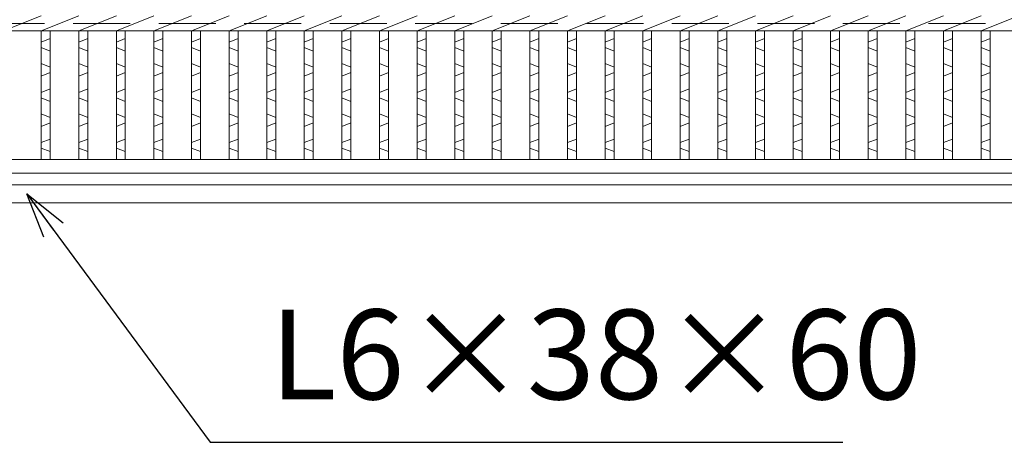
# Model space of a CAD drawing. Units: millimetres. Extents: x 2971 to 5761, y 0 to 1973.
# Drawn here: x 3656 to 3985, y 378 to 519 of the extents above; entities that cross this region are included whole.
import ezdxf

# ---------------------------------------------------------------- set-up
doc = ezdxf.new("R2010")
doc.units = ezdxf.units.MM
doc.linetypes.add('HIDDEN', pattern=[9.525, 6.35, -3.175])
for name, color, linetype, lineweight in [('エンボス', 4, 'Continuous', 5), ('受け枠', 3, 'Continuous', 9), ('本体', 7, 'Continuous', 13), ('枠寸法', 31, 'Continuous', 9)]:
    doc.layers.add(name, color=color, linetype=linetype, lineweight=lineweight)
doc.dimstyles.new('ISO-25', dxfattribs={"dimscale": 10, "dimtxt": 3, "dimasz": 1.5, "dimexe": 1.5, "dimexo": 2, "dimgap": 0.5, "dimtad": 1, "dimdsep": 46, "dimtxsty": 'Standard', "dimblk": 'OPEN30', "dimcen": 2.5, "dimadec": 0, "dimazin": 0, "dimtfac": 1, "dimtmove": 0, "dimatfit": 0, "dimldrblk": 'OPEN30', "dimfxl": 1, "dimarcsym": 0})

# ---------------------------------------------------------------- blocks, each defined once
blk = doc.blocks.new('_Open30')
at = {"color": 0, "linetype": 'ByBlock', "lineweight": -2}
for p, q in [((-1, 0.268), (0, 0)), ((0, 0), (-1, -0.268)), ((0, 0), (-1, 0))]:
    blk.add_line(p, q, dxfattribs=at)
blk = doc.blocks.new('1')
at = {"layer": '枠寸法', "linetype": 'HIDDEN', "ltscale": 3}
blk.add_line((0, 0), (995, 0), dxfattribs=at)

msp = doc.modelspace()

# ---------------------------------------------------------------- linework, layer by layer
at = {"layer": 'エンボス', "linetype": 'Continuous'}
for p, q in [((3663.264, 511.467), (3666.264, 512.667)), ((3675.824, 511.467), (3678.824, 512.667)), ((3688.384, 511.467), (3691.384, 512.667)), ((3700.944, 511.467), (3703.944, 512.667)), ((3713.504, 511.467), (3716.504, 512.667)), ((3726.064, 511.467), (3729.064, 512.667)), ((3738.624, 511.467), (3741.624, 512.667)), ((3751.184, 511.467), (3754.184, 512.667)), ((3763.744, 511.467), (3766.744, 512.667)), ((3776.304, 511.467), (3779.304, 512.667)), ((3788.864, 511.467), (3791.864, 512.667)), ((3801.424, 511.467), (3804.424, 512.667)), ((3813.984, 511.467), (3816.984, 512.667)), ((3826.544, 511.467), (3829.544, 512.667)), ((3839.104, 511.467), (3842.104, 512.667)), ((3851.664, 511.467), (3854.664, 512.667)), ((3864.224, 511.467), (3867.224, 512.667)), ((3876.784, 511.467), (3879.784, 512.667)), ((3889.344, 511.467), (3892.344, 512.667)), ((3901.904, 511.467), (3904.904, 512.667)), ((3914.464, 511.467), (3917.464, 512.667)), ((3927.024, 511.467), (3930.024, 512.667)), ((3939.584, 511.467), (3942.584, 512.667)), ((3952.144, 511.467), (3955.144, 512.667)), ((3964.704, 511.467), (3967.704, 512.667)), ((3977.264, 511.467), (3980.264, 512.667)), ((3666.264, 508.467), (3663.264, 509.667)), ((3678.824, 508.467), (3675.824, 509.667)), ((3691.384, 508.467), (3688.384, 509.667)), ((3703.944, 508.467), (3700.944, 509.667)), ((3716.504, 508.467), (3713.504, 509.667)), ((3729.064, 508.467), (3726.064, 509.667)), ((3741.624, 508.467), (3738.624, 509.667)), ((3754.184, 508.467), (3751.184, 509.667)), ((3766.744, 508.467), (3763.744, 509.667)), ((3779.304, 508.467), (3776.304, 509.667)), ((3791.864, 508.467), (3788.864, 509.667)), ((3804.424, 508.467), (3801.424, 509.667)), ((3816.984, 508.467), (3813.984, 509.667)), ((3829.544, 508.467), (3826.544, 509.667)), ((3842.104, 508.467), (3839.104, 509.667)), ((3854.664, 508.467), (3851.664, 509.667)), ((3867.224, 508.467), (3864.224, 509.667)), ((3879.784, 508.467), (3876.784, 509.667)), ((3892.344, 508.467), (3889.344, 509.667)), ((3904.904, 508.467), (3901.904, 509.667)), ((3917.464, 508.467), (3914.464, 509.667)), ((3930.024, 508.467), (3927.024, 509.667)), ((3942.584, 508.467), (3939.584, 509.667)), ((3955.144, 508.467), (3952.144, 509.667)), ((3967.704, 508.467), (3964.704, 509.667)), ((3980.264, 508.467), (3977.264, 509.667)), ((3663.264, 504.267), (3666.264, 503.067)), ((3675.824, 504.267), (3678.824, 503.067)), ((3688.384, 504.267), (3691.384, 503.067)), ((3700.944, 504.267), (3703.944, 503.067)), ((3713.504, 504.267), (3716.504, 503.067)), ((3726.064, 504.267), (3729.064, 503.067)), ((3738.624, 504.267), (3741.624, 503.067)), ((3751.184, 504.267), (3754.184, 503.067)), ((3763.744, 504.267), (3766.744, 503.067)), ((3776.304, 504.267), (3779.304, 503.067)), ((3788.864, 504.267), (3791.864, 503.067)), ((3801.424, 504.267), (3804.424, 503.067)), ((3813.984, 504.267), (3816.984, 503.067)), ((3826.544, 504.267), (3829.544, 503.067)), ((3839.104, 504.267), (3842.104, 503.067)), ((3851.664, 504.267), (3854.664, 503.067)), ((3864.224, 504.267), (3867.224, 503.067)), ((3876.784, 504.267), (3879.784, 503.067)), ((3889.344, 504.267), (3892.344, 503.067)), ((3901.904, 504.267), (3904.904, 503.067)), ((3914.464, 504.267), (3917.464, 503.067)), ((3927.024, 504.267), (3930.024, 503.067)), ((3939.584, 504.267), (3942.584, 503.067)), ((3952.144, 504.267), (3955.144, 503.067)), ((3964.704, 504.267), (3967.704, 503.067)), ((3977.264, 504.267), (3980.264, 503.067)), ((3666.264, 501.267), (3663.264, 500.067)), ((3678.824, 501.267), (3675.824, 500.067)), ((3691.384, 501.267), (3688.384, 500.067)), ((3703.944, 501.267), (3700.944, 500.067)), ((3716.504, 501.267), (3713.504, 500.067)), ((3729.064, 501.267), (3726.064, 500.067)), ((3741.624, 501.267), (3738.624, 500.067)), ((3754.184, 501.267), (3751.184, 500.067)), ((3766.744, 501.267), (3763.744, 500.067)), ((3779.304, 501.267), (3776.304, 500.067)), ((3791.864, 501.267), (3788.864, 500.067)), ((3804.424, 501.267), (3801.424, 500.067)), ((3816.984, 501.267), (3813.984, 500.067)), ((3829.544, 501.267), (3826.544, 500.067)), ((3842.104, 501.267), (3839.104, 500.067)), ((3854.664, 501.267), (3851.664, 500.067)), ((3867.224, 501.267), (3864.224, 500.067)), ((3879.784, 501.267), (3876.784, 500.067)), ((3892.344, 501.267), (3889.344, 500.067)), ((3904.904, 501.267), (3901.904, 500.067)), ((3917.464, 501.267), (3914.464, 500.067)), ((3930.024, 501.267), (3927.024, 500.067)), ((3942.584, 501.267), (3939.584, 500.067)), ((3955.144, 501.267), (3952.144, 500.067)), ((3967.704, 501.267), (3964.704, 500.067)), ((3980.264, 501.267), (3977.264, 500.067)), ((3663.264, 494.667), (3666.264, 495.867)), ((3675.824, 494.667), (3678.824, 495.867)), ((3688.384, 494.667), (3691.384, 495.867)), ((3700.944, 494.667), (3703.944, 495.867)), ((3713.504, 494.667), (3716.504, 495.867)), ((3726.064, 494.667), (3729.064, 495.867)), ((3738.624, 494.667), (3741.624, 495.867)), ((3751.184, 494.667), (3754.184, 495.867)), ((3763.744, 494.667), (3766.744, 495.867)), ((3776.304, 494.667), (3779.304, 495.867)), ((3788.864, 494.667), (3791.864, 495.867)), ((3801.424, 494.667), (3804.424, 495.867)), ((3813.984, 494.667), (3816.984, 495.867)), ((3826.544, 494.667), (3829.544, 495.867)), ((3839.104, 494.667), (3842.104, 495.867)), ((3851.664, 494.667), (3854.664, 495.867)), ((3864.224, 494.667), (3867.224, 495.867)), ((3876.784, 494.667), (3879.784, 495.867)), ((3889.344, 494.667), (3892.344, 495.867)), ((3901.904, 494.667), (3904.904, 495.867)), ((3914.464, 494.667), (3917.464, 495.867)), ((3927.024, 494.667), (3930.024, 495.867)), ((3939.584, 494.667), (3942.584, 495.867)), ((3952.144, 494.667), (3955.144, 495.867)), ((3964.704, 494.667), (3967.704, 495.867)), ((3977.264, 494.667), (3980.264, 495.867)), ((3666.264, 491.667), (3663.264, 492.867)), ((3678.824, 491.667), (3675.824, 492.867)), ((3691.384, 491.667), (3688.384, 492.867)), ((3703.944, 491.667), (3700.944, 492.867)), ((3716.504, 491.667), (3713.504, 492.867)), ((3729.064, 491.667), (3726.064, 492.867)), ((3741.624, 491.667), (3738.624, 492.867)), ((3754.184, 491.667), (3751.184, 492.867)), ((3766.744, 491.667), (3763.744, 492.867)), ((3779.304, 491.667), (3776.304, 492.867)), ((3791.864, 491.667), (3788.864, 492.867)), ((3804.424, 491.667), (3801.424, 492.867)), ((3816.984, 491.667), (3813.984, 492.867)), ((3829.544, 491.667), (3826.544, 492.867)), ((3842.104, 491.667), (3839.104, 492.867)), ((3854.664, 491.667), (3851.664, 492.867)), ((3867.224, 491.667), (3864.224, 492.867)), ((3879.784, 491.667), (3876.784, 492.867)), ((3892.344, 491.667), (3889.344, 492.867)), ((3904.904, 491.667), (3901.904, 492.867)), ((3917.464, 491.667), (3914.464, 492.867)), ((3930.024, 491.667), (3927.024, 492.867)), ((3942.584, 491.667), (3939.584, 492.867)), ((3955.144, 491.667), (3952.144, 492.867)), ((3967.704, 491.667), (3964.704, 492.867)), ((3980.264, 491.667), (3977.264, 492.867)), ((3663.264, 487.467), (3666.264, 486.267)), ((3675.824, 487.467), (3678.824, 486.267)), ((3688.384, 487.467), (3691.384, 486.267)), ((3700.944, 487.467), (3703.944, 486.267)), ((3713.504, 487.467), (3716.504, 486.267)), ((3726.064, 487.467), (3729.064, 486.267)), ((3738.624, 487.467), (3741.624, 486.267)), ((3751.184, 487.467), (3754.184, 486.267)), ((3763.744, 487.467), (3766.744, 486.267)), ((3776.304, 487.467), (3779.304, 486.267)), ((3788.864, 487.467), (3791.864, 486.267)), ((3801.424, 487.467), (3804.424, 486.267)), ((3813.984, 487.467), (3816.984, 486.267)), ((3826.544, 487.467), (3829.544, 486.267)), ((3839.104, 487.467), (3842.104, 486.267)), ((3851.664, 487.467), (3854.664, 486.267)), ((3864.224, 487.467), (3867.224, 486.267)), ((3876.784, 487.467), (3879.784, 486.267)), ((3889.344, 487.467), (3892.344, 486.267)), ((3901.904, 487.467), (3904.904, 486.267)), ((3914.464, 487.467), (3917.464, 486.267)), ((3927.024, 487.467), (3930.024, 486.267)), ((3939.584, 487.467), (3942.584, 486.267)), ((3952.144, 487.467), (3955.144, 486.267)), ((3964.704, 487.467), (3967.704, 486.267)), ((3977.264, 487.467), (3980.264, 486.267)), ((3666.264, 484.467), (3663.264, 483.267)), ((3678.824, 484.467), (3675.824, 483.267)), ((3691.384, 484.467), (3688.384, 483.267)), ((3703.944, 484.467), (3700.944, 483.267)), ((3716.504, 484.467), (3713.504, 483.267)), ((3729.064, 484.467), (3726.064, 483.267)), ((3741.624, 484.467), (3738.624, 483.267)), ((3754.184, 484.467), (3751.184, 483.267)), ((3766.744, 484.467), (3763.744, 483.267)), ((3779.304, 484.467), (3776.304, 483.267)), ((3791.864, 484.467), (3788.864, 483.267)), ((3804.424, 484.467), (3801.424, 483.267)), ((3816.984, 484.467), (3813.984, 483.267)), ((3829.544, 484.467), (3826.544, 483.267)), ((3842.104, 484.467), (3839.104, 483.267)), ((3854.664, 484.467), (3851.664, 483.267)), ((3867.224, 484.467), (3864.224, 483.267)), ((3879.784, 484.467), (3876.784, 483.267)), ((3892.344, 484.467), (3889.344, 483.267)), ((3904.904, 484.467), (3901.904, 483.267)), ((3917.464, 484.467), (3914.464, 483.267)), ((3930.024, 484.467), (3927.024, 483.267)), ((3942.584, 484.467), (3939.584, 483.267)), ((3955.144, 484.467), (3952.144, 483.267)), ((3967.704, 484.467), (3964.704, 483.267)), ((3980.264, 484.467), (3977.264, 483.267)), ((3663.264, 477.867), (3666.264, 479.067)), ((3675.824, 477.867), (3678.824, 479.067)), ((3688.384, 477.867), (3691.384, 479.067)), ((3700.944, 477.867), (3703.944, 479.067)), ((3713.504, 477.867), (3716.504, 479.067)), ((3726.064, 477.867), (3729.064, 479.067)), ((3738.624, 477.867), (3741.624, 479.067)), ((3751.184, 477.867), (3754.184, 479.067)), ((3763.744, 477.867), (3766.744, 479.067)), ((3776.304, 477.867), (3779.304, 479.067)), ((3788.864, 477.867), (3791.864, 479.067)), ((3801.424, 477.867), (3804.424, 479.067)), ((3813.984, 477.867), (3816.984, 479.067)), ((3826.544, 477.867), (3829.544, 479.067)), ((3839.104, 477.867), (3842.104, 479.067)), ((3851.664, 477.867), (3854.664, 479.067)), ((3864.224, 477.867), (3867.224, 479.067)), ((3876.784, 477.867), (3879.784, 479.067)), ((3889.344, 477.867), (3892.344, 479.067)), ((3901.904, 477.867), (3904.904, 479.067)), ((3914.464, 477.867), (3917.464, 479.067)), ((3927.024, 477.867), (3930.024, 479.067)), ((3939.584, 477.867), (3942.584, 479.067)), ((3952.144, 477.867), (3955.144, 479.067)), ((3964.704, 477.867), (3967.704, 479.067)), ((3977.264, 477.867), (3980.264, 479.067)), ((3666.264, 474.867), (3663.264, 476.067)), ((3678.824, 474.867), (3675.824, 476.067)), ((3691.384, 474.867), (3688.384, 476.067)), ((3703.944, 474.867), (3700.944, 476.067)), ((3716.504, 474.867), (3713.504, 476.067)), ((3729.064, 474.867), (3726.064, 476.067)), ((3741.624, 474.867), (3738.624, 476.067)), ((3754.184, 474.867), (3751.184, 476.067)), ((3766.744, 474.867), (3763.744, 476.067)), ((3779.304, 474.867), (3776.304, 476.067)), ((3791.864, 474.867), (3788.864, 476.067)), ((3804.424, 474.867), (3801.424, 476.067)), ((3816.984, 474.867), (3813.984, 476.067)), ((3829.544, 474.867), (3826.544, 476.067)), ((3842.104, 474.867), (3839.104, 476.067)), ((3854.664, 474.867), (3851.664, 476.067)), ((3867.224, 474.867), (3864.224, 476.067)), ((3879.784, 474.867), (3876.784, 476.067)), ((3892.344, 474.867), (3889.344, 476.067)), ((3904.904, 474.867), (3901.904, 476.067)), ((3917.464, 474.867), (3914.464, 476.067)), ((3930.024, 474.867), (3927.024, 476.067)), ((3942.584, 474.867), (3939.584, 476.067)), ((3955.144, 474.867), (3952.144, 476.067)), ((3967.704, 474.867), (3964.704, 476.067)), ((3980.264, 474.867), (3977.264, 476.067))]:
    msp.add_line(p, q, dxfattribs=at)
at = {"layer": '受け枠', "linetype": 'Continuous'}
for p, q in [((4303.018, 463.707), (3271.404, 463.707)), ((4299.462, 457.707), (3271.404, 457.707))]:
    msp.add_line(p, q, dxfattribs=at)
at = {"layer": '本体', "linetype": 'Continuous'}
for p, q in [((3650.704, 515.207), (3663.264, 520.207)), ((3663.264, 515.207), (3675.824, 520.207)), ((3675.824, 515.207), (3688.384, 520.207)), ((3688.384, 515.207), (3700.944, 520.207)), ((3700.944, 515.207), (3713.504, 520.207)), ((3713.504, 515.207), (3726.064, 520.207)), ((3726.064, 515.207), (3738.624, 520.207)), ((3738.624, 515.207), (3751.184, 520.207)), ((3751.184, 515.207), (3763.744, 520.207)), ((3763.744, 515.207), (3776.304, 520.207)), ((3776.304, 515.207), (3788.864, 520.207)), ((3788.864, 515.207), (3801.424, 520.207)), ((3801.424, 515.207), (3813.984, 520.207)), ((3813.984, 515.207), (3826.544, 520.207)), ((3826.544, 515.207), (3839.104, 520.207)), ((3839.104, 515.207), (3851.664, 520.207)), ((3851.664, 515.207), (3864.224, 520.207)), ((3864.224, 515.207), (3876.784, 520.207)), ((3876.784, 515.207), (3889.344, 520.207)), ((3889.344, 515.207), (3901.904, 520.207)), ((3901.904, 515.207), (3914.464, 520.207)), ((3914.464, 515.207), (3927.024, 520.207)), ((3927.024, 515.207), (3939.584, 520.207)), ((3939.584, 515.207), (3952.144, 520.207)), ((3952.144, 515.207), (3964.704, 520.207)), ((3964.704, 515.207), (3977.264, 520.207)), ((3977.264, 515.207), (3989.824, 520.207)), ((3273.904, 515.207), (4268.904, 515.207)), ((3663.264, 472.207), (3663.264, 515.207)), ((3666.264, 472.207), (3666.264, 515.207)), ((3675.824, 472.207), (3675.824, 515.207)), ((3678.824, 472.207), (3678.824, 515.207)), ((3688.384, 472.207), (3688.384, 515.207)), ((3691.384, 472.207), (3691.384, 515.207)), ((3700.944, 472.207), (3700.944, 515.207)), ((3703.944, 472.207), (3703.944, 515.207)), ((3713.504, 472.207), (3713.504, 515.207)), ((3716.504, 472.207), (3716.504, 515.207)), ((3726.064, 472.207), (3726.064, 515.207)), ((3729.064, 472.207), (3729.064, 515.207)), ((3738.624, 472.207), (3738.624, 515.207)), ((3741.624, 472.207), (3741.624, 515.207)), ((3751.184, 472.207), (3751.184, 515.207)), ((3754.184, 472.207), (3754.184, 515.207)), ((3763.744, 472.207), (3763.744, 515.207)), ((3766.744, 472.207), (3766.744, 515.207)), ((3776.304, 472.207), (3776.304, 515.207)), ((3779.304, 472.207), (3779.304, 515.207)), ((3788.864, 472.207), (3788.864, 515.207)), ((3791.864, 472.207), (3791.864, 515.207)), ((3801.424, 472.207), (3801.424, 515.207)), ((3804.424, 472.207), (3804.424, 515.207)), ((3813.984, 472.207), (3813.984, 515.207)), ((3816.984, 472.207), (3816.984, 515.207)), ((3826.544, 472.207), (3826.544, 515.207)), ((3829.544, 472.207), (3829.544, 515.207)), ((3839.104, 472.207), (3839.104, 515.207)), ((3842.104, 472.207), (3842.104, 515.207)), ((3851.664, 472.207), (3851.664, 515.207)), ((3854.664, 472.207), (3854.664, 515.207)), ((3864.224, 472.207), (3864.224, 515.207)), ((3867.224, 472.207), (3867.224, 515.207)), ((3876.784, 472.207), (3876.784, 515.207)), ((3879.784, 472.207), (3879.784, 515.207)), ((3889.344, 472.207), (3889.344, 515.207)), ((3892.344, 472.207), (3892.344, 515.207)), ((3901.904, 472.207), (3901.904, 515.207)), ((3904.904, 472.207), (3904.904, 515.207)), ((3914.464, 472.207), (3914.464, 515.207)), ((3917.464, 472.207), (3917.464, 515.207)), ((3927.024, 472.207), (3927.024, 515.207)), ((3930.024, 472.207), (3930.024, 515.207)), ((3939.584, 472.207), (3939.584, 515.207)), ((3942.584, 472.207), (3942.584, 515.207)), ((3952.144, 472.207), (3952.144, 515.207)), ((3955.144, 472.207), (3955.144, 515.207)), ((3964.704, 472.207), (3964.704, 515.207)), ((3967.704, 472.207), (3967.704, 515.207)), ((3977.264, 472.207), (3977.264, 515.207)), ((3980.264, 472.207), (3980.264, 515.207)), ((4268.904, 472.207), (3273.904, 472.207)), ((4268.904, 467.707), (3273.904, 467.707))]:
    msp.add_line(p, q, dxfattribs=at)

# ---------------------------------------------------------------- block references
at = {"layer": '枠寸法', "ltscale": 3}
msp.add_blockref('1', (3273.904, 517.707), dxfattribs=at)

# ---------------------------------------------------------------- texts
at = {"layer": '枠寸法', "linetype": 'Continuous', "insert": (3739.683, 382.707), "char_height": 30, "attachment_point": 7}
msp.add_mtext('L6×38×60', dxfattribs=at)

# ---------------------------------------------------------------- leaders
at = {"layer": '枠寸法', "linetype": 'Continuous', "annotation_type": 0, "has_hookline": 1, "hookline_direction": 0, "text_width": 191.421}
msp.add_leader([(3658.484, 460.726), (3719.683, 377.707), (3734.683, 377.707)], dimstyle='ISO-25', override={"dimgap": 0.5, "dimtad": 1}, dxfattribs=at)

doc.saveas('drawing.dxf')
